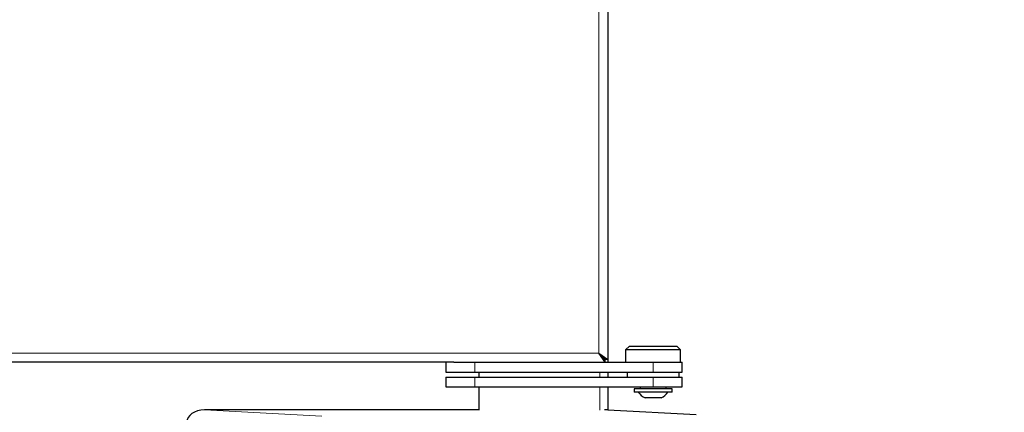
# Model space of a CAD drawing. Units: millimetres. Extents: x 0 to 210, y 0 to 297.
# Drawn here: x 93 to 108, y 235 to 241 of the extents above; entities that cross this region are included whole.
import ezdxf

# ---------------------------------------------------------------- set-up
doc = ezdxf.new("R2010")
doc.units = ezdxf.units.MM
doc.styles.add('SLDTEXTSTYLE1', font='TXT', dxfattribs={"width": 0.75})
doc.dimstyles.new('SLDDIMSTYLE0', dxfattribs={"dimtxt": 3.5, "dimasz": 3.302, "dimexe": 0, "dimexo": 0.0625, "dimgap": 0.875, "dimtad": 1, "dimdec": 0, "dimlfac": 20, "dimrnd": 1e-09, "dimzin": 12, "dimdsep": 46, "dimtxsty": 'SLDTEXTSTYLE1', "dimsah": 1, "dimcen": 0.09, "dimadec": 0, "dimazin": 3, "dimtol": 1, "dimtp": 3, "dimtm": 3, "dimtfac": 1, "dimtdec": 0, "dimtofl": 0, "dimtmove": 0, "dimatfit": 3, "dimfxl": 1, "dimfrac": 2, "dimtolj": 1, "dimarcsym": 0})

# ---------------------------------------------------------------- blocks, each defined once
blk = doc.blocks.new('_D_1')
at = {"color": 7, "linetype": 'Continuous', "lineweight": 0}
for p, q in [((116.676, 270.117), (123.214, 270.117)), ((122.214, 270.117), (122.214, 225.083)), ((99.964, 225.083), (123.214, 225.083))]:
    blk.add_line(p, q, dxfattribs=at)
at = {"color": 7, "linetype": 'Continuous', "lineweight": 18}
for points in [[(122.214, 270.117), (121.714, 266.815), (122.714, 266.815)], [(122.214, 225.083), (122.714, 228.385), (121.714, 228.385)]]:
    blk.add_solid(points, dxfattribs=at)
at = {"color": 7, "linetype": 'Continuous', "lineweight": 18, "char_height": 3.5, "attachment_point": 1, "rotation": 90, "style": 'SLDTEXTSTYLE1'}
for s, insert in [('±3', (117.702, 249.571)), ('901', (117.702, 240.5))]:
    blk.add_mtext(s, dxfattribs=dict(at, insert=insert))

msp = doc.modelspace()

# ---------------------------------------------------------------- linework, layer by layer
at = {"color": 7, "linetype": 'Continuous', "lineweight": 25}
for p, q in [((101.88882, 255.60246), (101.88882, 235.63317)), ((102.22382, 235.84281), (102.16382, 235.78281)), ((102.22382, 235.84281), (102.95382, 235.84281)), ((103.01382, 235.78281), (102.95382, 235.84281)), ((101.84847, 235.59281), (101.74882, 235.73281)), ((101.74882, 235.73281), (101.88882, 235.63317)), ((101.74882, 235.73281), (101.84882, 235.63317)), ((101.84847, 235.63281), (101.74882, 235.73281)), ((102.16382, 235.78281), (102.16382, 235.59281)), ((103.01382, 235.78281), (102.16382, 235.78281)), ((103.01382, 235.59281), (103.01382, 235.78281)), ((99.51263, 235.59281), (82.79418, 235.59281)), ((99.38882, 235.59281), (99.38882, 235.44281)), ((99.51263, 235.59281), (99.83882, 235.59281)), ((99.83882, 235.59281), (102.58882, 235.59281)), ((101.84847, 235.59281), (101.84847, 235.63281)), ((101.88882, 235.63317), (101.84882, 235.63317)), ((101.88882, 235.63317), (101.88882, 235.59281)), ((102.58882, 235.59281), (103.03882, 235.59281)), ((103.03882, 235.44281), (103.03882, 235.59281)), ((99.38882, 235.44281), (99.83882, 235.44281)), ((99.38882, 235.36281), (99.38882, 235.21281)), ((99.38882, 235.36281), (99.83882, 235.36281)), ((99.83882, 235.44281), (102.58882, 235.44281)), ((99.83882, 235.36281), (102.58882, 235.36281)), ((99.89882, 235.44281), (99.89882, 235.36281)), ((101.88882, 235.44281), (101.88882, 235.36281)), ((102.18882, 235.44281), (102.18882, 235.36281)), ((102.58882, 235.44281), (103.03882, 235.44281)), ((102.58882, 235.36281), (103.03882, 235.36281)), ((102.98882, 235.36281), (102.98882, 235.44281)), ((103.03882, 235.21281), (103.03882, 235.36281)), ((99.38882, 235.21281), (99.83882, 235.21281)), ((99.83882, 235.21281), (102.58882, 235.21281)), ((99.89882, 235.21281), (99.89882, 234.85663)), ((101.88882, 235.21281), (101.88882, 234.85781)), ((102.29382, 235.18281), (102.29382, 235.13103)), ((102.88382, 235.18281), (102.29382, 235.18281)), ((102.38882, 235.21281), (102.38882, 235.18281)), ((102.58882, 235.21281), (103.03882, 235.21281)), ((102.78882, 235.18281), (102.78882, 235.21281)), ((102.88382, 235.13103), (102.88382, 235.18281)), ((102.88382, 235.13103), (102.29382, 235.13103)), ((102.71382, 235.04531), (102.46382, 235.04531)), ((99.89882, 234.85781), (95.6612, 234.85781)), ((101.88882, 234.85781), (101.83878, 234.85781)), ((101.88882, 234.85781), (103.2547, 234.78623))]:
    msp.add_line(p, q, dxfattribs=at)
at = {"color": 8, "linetype": 'Continuous', "lineweight": 18}
for p, q in [((101.74882, 255.50281), (101.74882, 235.73281)), ((101.74882, 235.73281), (82.89382, 235.73281)), ((99.83882, 235.59281), (99.83882, 235.44281)), ((102.58882, 235.59281), (102.58882, 235.44281)), ((99.83882, 235.36281), (99.83882, 235.21281)), ((101.76882, 235.36281), (101.76882, 235.44281)), ((102.58882, 235.36281), (102.58882, 235.21281)), ((101.76882, 234.85663), (101.76882, 235.21281)), ((95.6612, 234.85781), (97.47166, 234.76293))]:
    msp.add_line(p, q, dxfattribs=at)
at = {"color": 7, "linetype": 'Continuous', "lineweight": 25}
for start, end in [(217.041398, 244.228538), (295.771462, 322.958602)]:
    msp.add_arc((102.58882, 235.30422), 0.2875, start, end, dxfattribs=at)
msp.add_ellipse((95.67166, 234.65754), major_axis=(0.28265, -0.01481), ratio=0.70662175, start_param=1.64482745, end_param=3.17860822, dxfattribs=at)

# ---------------------------------------------------------------- dimensions: what is measured, and where the dimension line sits
at = {"color": 7, "linetype": 'Continuous', "lineweight": 18}
dim = msp.add_linear_dim(base=(122.21357, 225.08281), p1=(115.67571, 270.11668), p2=(98.96382, 225.08281), angle=90, dimstyle='SLDDIMSTYLE0', dxfattribs=at)
dim.commit()
dim.dimension.update_dxf_attribs({"geometry": '_D_1', "text_midpoint": (122.21357, 247.59975), "dimtype": 160})

doc.saveas('drawing.dxf')
